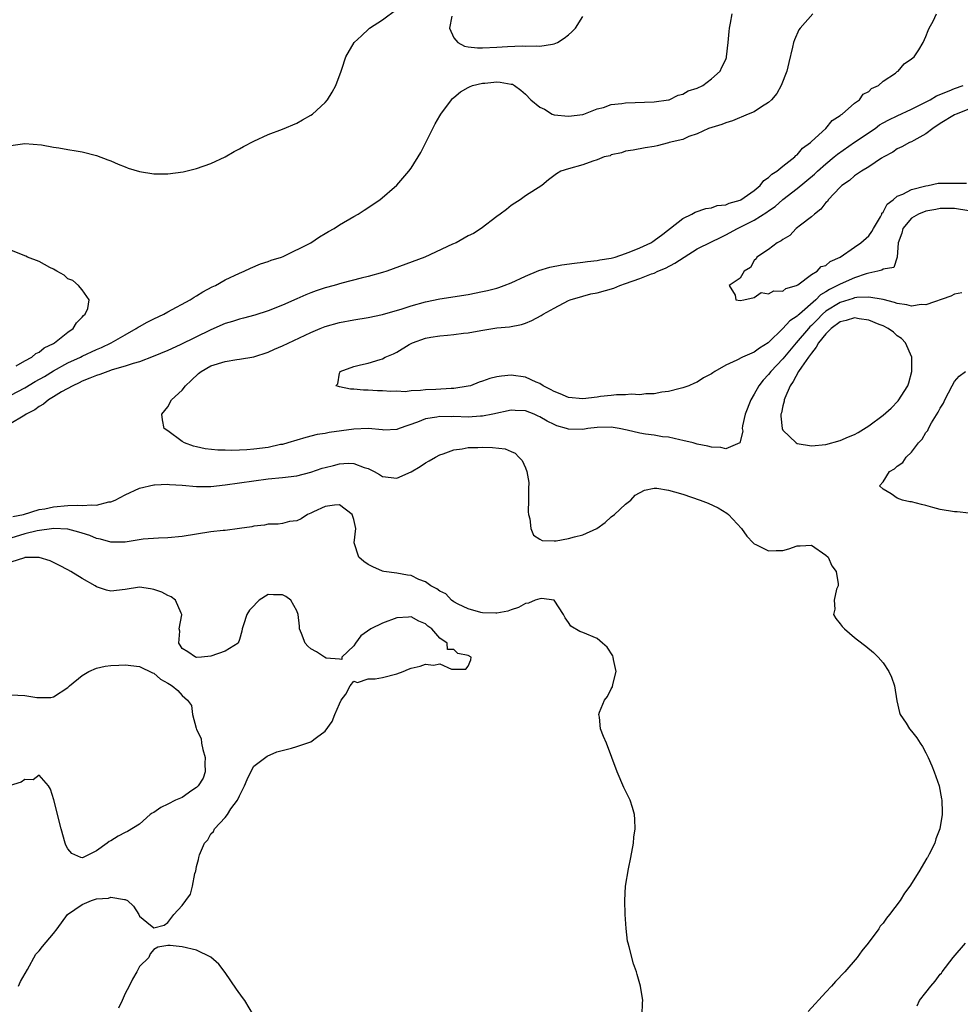
# Model space of a CAD drawing. Units: inches. Extents: x 2595000 to 2598000, y 1506000 to 1509000.
# Drawn here: x 2595440 to 2595572, y 1507602 to 1507740 of the extents above; entities that cross this region are included whole.
import ezdxf

# ---------------------------------------------------------------- set-up
doc = ezdxf.new("R2010")
doc.units = ezdxf.units.IN
doc.header["$MEASUREMENT"] = 0
doc.layers.add('LD25951506_2ft', color=111, linetype='Continuous')

msp = doc.modelspace()

# ---------------------------------------------------------------- linework, layer by layer
at = {"layer": 'LD25951506_2ft'}
for points, elevation in [([(2595439, 1507722.61), (2595441, 1507722.86), (2595443.32, 1507722.68), (2595445, 1507722.36), (2595445.73, 1507722.27), (2595447, 1507722.02), (2595448.14, 1507721.86), (2595449, 1507721.69), (2595451, 1507721.2), (2595452.59, 1507720.59), (2595453, 1507720.46), (2595454.01, 1507720.01), (2595455, 1507719.6), (2595455.44, 1507719.44), (2595457, 1507718.96), (2595459, 1507718.65), (2595459.36, 1507718.64), (2595461, 1507718.64), (2595463.1, 1507718.9), (2595465, 1507719.37), (2595467, 1507720.08), (2595469, 1507721.01), (2595470.26, 1507721.74), (2595471, 1507722.11), (2595471.55, 1507722.45), (2595473, 1507723.22), (2595475, 1507724.13), (2595477, 1507724.9), (2595479, 1507725.73), (2595479.82, 1507726.17), (2595481, 1507726.85), (2595481.2, 1507727), (2595483, 1507728.63), (2595483.31, 1507729), (2595483.97, 1507730.04), (2595484.49, 1507731), (2595485.21, 1507733), (2595485.3, 1507733.3), (2595485.87, 1507735), (2595487.05, 1507737), (2595488.08, 1507737.92), (2595489.1, 1507738.9), (2595489.18, 1507739), (2595491, 1507740.17), (2595493, 1507741.68)], 8004), ([(2595439, 1507687.68), (2595441, 1507688.72), (2595442.43, 1507689.57), (2595443.71, 1507690.29), (2595445, 1507691.08), (2595447, 1507692.18), (2595448.77, 1507693), (2595449, 1507693.12), (2595451, 1507694.05), (2595451.68, 1507694.32), (2595453.07, 1507695), (2595455, 1507696.13), (2595456.57, 1507697), (2595456.82, 1507697.18), (2595457, 1507697.28), (2595458.11, 1507697.89), (2595459, 1507698.35), (2595460.4, 1507699), (2595461, 1507699.33), (2595464.12, 1507701), (2595464.64, 1507701.36), (2595465, 1507701.57), (2595465.86, 1507702.14), (2595467.19, 1507702.81), (2595467.63, 1507703), (2595469, 1507703.79), (2595471, 1507704.74), (2595471.66, 1507705), (2595472.54, 1507705.46), (2595473.95, 1507706.05), (2595475, 1507706.38), (2595475.43, 1507706.57), (2595476.87, 1507707), (2595477.09, 1507707.09), (2595480.99, 1507709), (2595482.18, 1507709.82), (2595483, 1507710.27), (2595483.45, 1507710.55), (2595484.25, 1507711), (2595485, 1507711.48), (2595487, 1507712.66), (2595487.6, 1507713), (2595488.45, 1507713.55), (2595490.61, 1507715), (2595493, 1507717.04), (2595494.69, 1507719), (2595495, 1507719.42), (2595496.36, 1507721.64), (2595498.04, 1507725), (2595498.37, 1507725.63), (2595499, 1507726.74), (2595499.17, 1507727), (2595500.66, 1507729), (2595500.81, 1507729.19), (2595501, 1507729.33), (2595501.91, 1507730.09), (2595503, 1507730.71), (2595503.18, 1507730.82), (2595503.57, 1507731), (2595505, 1507731.31), (2595505.33, 1507731.33), (2595507, 1507731.49), (2595507.45, 1507731.45), (2595509, 1507731.2), (2595509.16, 1507731.16), (2595509.45, 1507731), (2595510.36, 1507730.36), (2595511, 1507729.78), (2595511.73, 1507729), (2595513, 1507727.97), (2595513.66, 1507727.66), (2595514.74, 1507727), (2595515, 1507726.91), (2595517, 1507726.72), (2595519, 1507726.95), (2595519.17, 1507727), (2595521, 1507727.73), (2595521.92, 1507727.92), (2595523, 1507728.32), (2595524.46, 1507728.46), (2595525, 1507728.57), (2595529, 1507728.7), (2595531, 1507728.98), (2595531.08, 1507729), (2595532.35, 1507729.65), (2595533, 1507729.8), (2595533.77, 1507730.23), (2595535, 1507730.64), (2595535.78, 1507731), (2595537, 1507731.92), (2595538.22, 1507733), (2595538.46, 1507733.54), (2595539, 1507734.64), (2595539.1, 1507734.9), (2595539.13, 1507735), (2595539.36, 1507737), (2595539.47, 1507738.53), (2595539.52, 1507739), (2595539.69, 1507739.69), (2595539.89, 1507741)], 8002), ([(2595551.18, 1507741), (2595549.39, 1507739), (2595549.24, 1507738.76), (2595548.6, 1507737.4), (2595548.48, 1507737), (2595548.35, 1507736.35), (2595547.81, 1507734.19), (2595547.53, 1507733), (2595546.76, 1507731), (2595546.13, 1507729.87), (2595545.4, 1507729), (2595545, 1507728.6), (2595544.02, 1507728.02), (2595543, 1507727.33), (2595542.15, 1507727), (2595539.95, 1507726.05), (2595539, 1507725.75), (2595538.47, 1507725.53), (2595536.59, 1507725), (2595535, 1507724.25), (2595533.84, 1507723.84), (2595533, 1507723.46), (2595531.11, 1507723), (2595531, 1507722.96), (2595529.43, 1507722.57), (2595529, 1507722.44), (2595527.72, 1507722.28), (2595526.04, 1507721.96), (2595525, 1507721.81), (2595524.44, 1507721.56), (2595523, 1507721.28), (2595522.83, 1507721.17), (2595522.01, 1507721), (2595521, 1507720.58), (2595520.41, 1507720.41), (2595519, 1507719.9), (2595517, 1507719.35), (2595515.94, 1507719), (2595515.35, 1507718.65), (2595514.22, 1507717.78), (2595513.28, 1507717), (2595511, 1507715.54), (2595510.27, 1507715), (2595509.49, 1507714.51), (2595509, 1507714.22), (2595508.34, 1507713.66), (2595507.48, 1507713), (2595507, 1507712.68), (2595504.82, 1507711), (2595503.71, 1507710.29), (2595503, 1507709.94), (2595501.3, 1507709), (2595500.78, 1507708.78), (2595496.94, 1507707), (2595491.59, 1507705), (2595491, 1507704.82), (2595489, 1507704.26), (2595488.02, 1507704.02), (2595485.32, 1507703.32), (2595484.22, 1507703), (2595483, 1507702.68), (2595481.73, 1507702.27), (2595481, 1507702.01), (2595480.28, 1507701.72), (2595479, 1507701.16), (2595477, 1507700.24), (2595475, 1507699.45), (2595473.13, 1507698.87), (2595471.56, 1507698.44), (2595471, 1507698.31), (2595470.02, 1507697.98), (2595469, 1507697.68), (2595467, 1507696.82), (2595462.72, 1507694.72), (2595461, 1507693.94), (2595458.92, 1507693.08), (2595457, 1507692.35), (2595456.11, 1507692.11), (2595455, 1507691.72), (2595453.2, 1507691.2), (2595452.61, 1507691), (2595451.45, 1507690.55), (2595451, 1507690.42), (2595450.05, 1507690.05), (2595449, 1507689.61), (2595448.6, 1507689.4), (2595447.68, 1507689), (2595446.12, 1507688.12), (2595445, 1507687.42), (2595444.28, 1507687), (2595443.6, 1507686.4), (2595443, 1507686.09), (2595442.39, 1507685.61), (2595441.18, 1507685), (2595441, 1507684.87), (2595440.74, 1507684.74), (2595439, 1507683.71)], 8000), ([(2595572.03, 1507701.97), (2595571, 1507701.81), (2595570.48, 1507701.52), (2595567, 1507700.29), (2595566.35, 1507700.35), (2595565, 1507700.13), (2595564.33, 1507700.33), (2595563, 1507700.48), (2595562.62, 1507700.62), (2595561, 1507701.05), (2595559, 1507701.4), (2595557.33, 1507701.33), (2595557, 1507701.27), (2595556.81, 1507701.19), (2595555, 1507700.64), (2595553, 1507699.4), (2595552.54, 1507699), (2595551.77, 1507698.23), (2595551, 1507697.43), (2595550.77, 1507697.23), (2595550.56, 1507697), (2595548.87, 1507695), (2595547, 1507692.77), (2595545.32, 1507691), (2595545, 1507690.57), (2595544.23, 1507689.77), (2595543.64, 1507689), (2595543, 1507687.81), (2595542.5, 1507687), (2595541.73, 1507685), (2595541.36, 1507683.36), (2595541.31, 1507683), (2595541.38, 1507682.62), (2595540.98, 1507681.02), (2595539, 1507680.16), (2595538.34, 1507680.34), (2595537, 1507680.39), (2595536.52, 1507680.52), (2595535, 1507680.84), (2595534.44, 1507681), (2595533, 1507681.35), (2595532.59, 1507681.41), (2595531, 1507681.78), (2595530.14, 1507681.86), (2595529, 1507682.07), (2595527.78, 1507682.22), (2595527, 1507682.36), (2595525.24, 1507682.76), (2595524.09, 1507683), (2595523, 1507683.19), (2595521, 1507683.17), (2595519.72, 1507683), (2595519, 1507682.88), (2595517, 1507682.9), (2595516.75, 1507683), (2595515.4, 1507683.4), (2595515, 1507683.56), (2595514.02, 1507684.02), (2595513, 1507684.65), (2595512.75, 1507684.75), (2595512.2, 1507685), (2595511, 1507685.48), (2595509.54, 1507685.54), (2595509, 1507685.59), (2595506.41, 1507685), (2595505, 1507684.72), (2595504.72, 1507684.72), (2595503, 1507684.61), (2595501, 1507684.68), (2595500.66, 1507684.66), (2595499, 1507684.7), (2595498.61, 1507684.61), (2595497, 1507684.37), (2595495.91, 1507683.91), (2595493.31, 1507683), (2595493, 1507682.87), (2595491.21, 1507682.79), (2595491, 1507682.8), (2595489, 1507682.99), (2595487, 1507682.93), (2595483.55, 1507682.45), (2595483, 1507682.31), (2595481.85, 1507682.15), (2595480.26, 1507681.74), (2595479, 1507681.39), (2595477.75, 1507681), (2595477, 1507680.79), (2595476.75, 1507680.75), (2595475, 1507680.36), (2595473, 1507680.1), (2595472.02, 1507680.02), (2595471, 1507679.99), (2595469.93, 1507679.93), (2595469, 1507679.99), (2595467.97, 1507679.97), (2595466.18, 1507680.18), (2595465, 1507680.43), (2595464.56, 1507680.56), (2595463.31, 1507681), (2595463, 1507681.2), (2595461, 1507682.7), (2595460.46, 1507683), (2595460.22, 1507684.22), (2595460.16, 1507685), (2595461, 1507686.04), (2595461.51, 1507687), (2595463, 1507688.38), (2595463.43, 1507689), (2595464.26, 1507689.74), (2595465.29, 1507690.71), (2595465.64, 1507691), (2595467, 1507691.77), (2595469, 1507692.4), (2595470.65, 1507692.65), (2595471, 1507692.69), (2595473, 1507693.02), (2595475, 1507693.67), (2595475.91, 1507694.09), (2595477, 1507694.57), (2595481, 1507696.45), (2595482.3, 1507697), (2595483, 1507697.27), (2595485, 1507697.85), (2595487, 1507698.23), (2595489, 1507698.53), (2595491, 1507698.94), (2595493.75, 1507699.75), (2595495, 1507700.16), (2595497, 1507700.71), (2595499, 1507701.13), (2595503, 1507701.77), (2595505, 1507702.17), (2595505.68, 1507702.32), (2595507, 1507702.65), (2595507.27, 1507702.73), (2595508.02, 1507703), (2595509, 1507703.37), (2595511, 1507704.31), (2595512.87, 1507705.13), (2595514.4, 1507705.6), (2595516.08, 1507705.92), (2595517.85, 1507706.15), (2595519, 1507706.27), (2595519.65, 1507706.35), (2595521, 1507706.5), (2595521.41, 1507706.59), (2595523, 1507706.85), (2595523.54, 1507707), (2595525, 1507707.47), (2595525.75, 1507707.75), (2595527, 1507708.26), (2595528.55, 1507709), (2595528.81, 1507709.19), (2595529, 1507709.31), (2595530.21, 1507710.21), (2595533, 1507712.37), (2595534.25, 1507713), (2595534.72, 1507713.28), (2595536.2, 1507713.8), (2595537, 1507713.9), (2595537.81, 1507714.19), (2595539, 1507714.32), (2595539.47, 1507714.53), (2595541, 1507714.94), (2595541.12, 1507715), (2595543, 1507716.31), (2595543.82, 1507717), (2595544.32, 1507717.68), (2595545, 1507718.11), (2595545.43, 1507718.57), (2595546.13, 1507719), (2595547, 1507719.71), (2595548.68, 1507721), (2595548.82, 1507721.18), (2595549, 1507721.29), (2595549.76, 1507722.24), (2595550.85, 1507723), (2595551, 1507723.16), (2595553.02, 1507725), (2595553.89, 1507726.11), (2595555, 1507726.79), (2595555.1, 1507726.9), (2595555.3, 1507727), (2595557, 1507728.52), (2595557.7, 1507729), (2595558.24, 1507729.76), (2595559, 1507730.17), (2595559.41, 1507730.59), (2595560.35, 1507731), (2595561, 1507731.59), (2595562.74, 1507732.74), (2595563, 1507732.94), (2595563.11, 1507733), (2595563.97, 1507734.03), (2595565, 1507734.72), (2595565.35, 1507735), (2595566, 1507736), (2595566.61, 1507737), (2595567, 1507737.84), (2595567.32, 1507738.68), (2595567.47, 1507739), (2595568, 1507740), (2595568.5, 1507741)], 7998), ([(2595500.7, 1507740.7), (2595500.38, 1507739), (2595501, 1507737.67), (2595501.52, 1507737), (2595502.49, 1507736.49), (2595503, 1507736.4), (2595504.27, 1507736.27), (2595505, 1507736.26), (2595507, 1507736.36), (2595508.47, 1507736.47), (2595510.53, 1507736.53), (2595511, 1507736.5), (2595512.53, 1507736.53), (2595513, 1507736.5), (2595514.79, 1507736.79), (2595515, 1507736.8), (2595515.48, 1507737), (2595516.4, 1507737.6), (2595517, 1507738.07), (2595517.5, 1507738.5), (2595517.99, 1507739), (2595519, 1507740.64)], 8004), ([(2595573, 1507713.46), (2595571, 1507713.79), (2595569, 1507713.77), (2595568.37, 1507713.63), (2595567, 1507713.4), (2595565.94, 1507713), (2595565, 1507712.44), (2595563.79, 1507711), (2595563.65, 1507710.35), (2595563.11, 1507709), (2595562.98, 1507707), (2595562.49, 1507705.51), (2595561, 1507705.28), (2595560.85, 1507705.15), (2595560.29, 1507705), (2595559, 1507704.74), (2595558.66, 1507704.66), (2595557, 1507704.1), (2595555, 1507703.22), (2595554.63, 1507703), (2595553.53, 1507702.47), (2595553, 1507702.12), (2595552.28, 1507701.72), (2595551.6, 1507701), (2595549.3, 1507699), (2595549.14, 1507698.86), (2595549, 1507698.71), (2595547.95, 1507698.05), (2595547, 1507696.99), (2595545, 1507695.06), (2595544.92, 1507695), (2595543.73, 1507694.27), (2595543, 1507693.71), (2595541.34, 1507693), (2595540.56, 1507692.56), (2595539, 1507691.85), (2595537.46, 1507691), (2595537.19, 1507690.81), (2595537, 1507690.65), (2595535.9, 1507690.1), (2595535, 1507689.5), (2595534.64, 1507689.36), (2595533.83, 1507689), (2595533, 1507688.68), (2595532.61, 1507688.61), (2595531, 1507688.2), (2595530.08, 1507688.08), (2595529, 1507687.87), (2595527.85, 1507687.85), (2595527, 1507687.73), (2595525.8, 1507687.8), (2595525, 1507687.7), (2595523.72, 1507687.72), (2595523, 1507687.61), (2595521.47, 1507687.47), (2595521, 1507687.4), (2595519, 1507687.18), (2595517, 1507687.36), (2595515.85, 1507687.85), (2595515, 1507688.17), (2595514.48, 1507688.48), (2595513.49, 1507689), (2595513, 1507689.31), (2595512.49, 1507689.51), (2595511, 1507690.19), (2595509, 1507690.46), (2595507.66, 1507690.34), (2595507, 1507690.22), (2595506, 1507690), (2595505, 1507689.61), (2595504.51, 1507689.49), (2595503.32, 1507689), (2595503, 1507688.91), (2595501, 1507688.61), (2595500.6, 1507688.6), (2595498.46, 1507688.46), (2595497, 1507688.41), (2595496.31, 1507688.31), (2595495, 1507688.29), (2595494.16, 1507688.16), (2595493, 1507688.22), (2595492.18, 1507688.18), (2595491, 1507688.29), (2595490.29, 1507688.29), (2595489, 1507688.37), (2595488.36, 1507688.36), (2595487, 1507688.49), (2595486.51, 1507688.51), (2595485, 1507688.86), (2595484.87, 1507688.87), (2595484.49, 1507689), (2595484.74, 1507689.26), (2595485, 1507690.73), (2595485.07, 1507690.93), (2595485.06, 1507691), (2595487, 1507691.69), (2595487.92, 1507691.92), (2595489, 1507692.16), (2595490.67, 1507692.67), (2595491, 1507692.74), (2595491.39, 1507693), (2595492.55, 1507693.45), (2595493, 1507693.67), (2595494.75, 1507694.75), (2595495.2, 1507695), (2595497, 1507695.63), (2595497.77, 1507695.77), (2595499, 1507695.96), (2595500.07, 1507696.07), (2595501, 1507696.14), (2595502.33, 1507696.33), (2595503, 1507696.39), (2595504.73, 1507696.73), (2595507, 1507697.07), (2595508.76, 1507697.24), (2595510.44, 1507697.56), (2595511, 1507697.76), (2595511.9, 1507698.1), (2595513.2, 1507698.8), (2595513.49, 1507699), (2595515, 1507699.86), (2595517, 1507700.9), (2595517.25, 1507701), (2595519, 1507701.54), (2595520.15, 1507701.85), (2595521, 1507702.01), (2595523.34, 1507702.66), (2595524.17, 1507703), (2595525, 1507703.28), (2595527, 1507704), (2595528.63, 1507704.63), (2595529, 1507704.76), (2595529.53, 1507705), (2595530.56, 1507705.44), (2595531.87, 1507706.13), (2595533.17, 1507707), (2595535, 1507708.13), (2595537, 1507709.1), (2595538.25, 1507709.74), (2595539, 1507710.08), (2595540.63, 1507711), (2595543, 1507712.16), (2595544.75, 1507713.25), (2595545, 1507713.45), (2595545.92, 1507714.08), (2595547, 1507715.05), (2595549, 1507716.58), (2595551.42, 1507718.58), (2595551.84, 1507719), (2595553, 1507720.02), (2595554.18, 1507721), (2595554.62, 1507721.38), (2595557, 1507723.05), (2595559.88, 1507725), (2595560.52, 1507725.48), (2595561, 1507725.75), (2595561.82, 1507726.18), (2595563, 1507726.76), (2595565, 1507727.67), (2595566.36, 1507728.36), (2595567.58, 1507729), (2595568.47, 1507729.53), (2595570.24, 1507730.24), (2595571, 1507730.57), (2595572.19, 1507731)], 7996), ([(2595573, 1507727.66), (2595571.25, 1507727), (2595571, 1507726.88), (2595569, 1507725.68), (2595567.98, 1507725), (2595567, 1507724.21), (2595565.32, 1507723.32), (2595565, 1507723.13), (2595564.69, 1507723), (2595563.61, 1507722.39), (2595563, 1507722.12), (2595562.35, 1507721.65), (2595561.12, 1507721), (2595560.81, 1507720.81), (2595559, 1507719.62), (2595557.97, 1507719), (2595557, 1507718.34), (2595556.31, 1507717.69), (2595555.26, 1507717), (2595555, 1507716.76), (2595553.33, 1507715), (2595553.22, 1507714.78), (2595553, 1507714.61), (2595552.31, 1507713.69), (2595551.4, 1507713), (2595551, 1507712.61), (2595549.46, 1507711.46), (2595548.87, 1507711), (2595547.98, 1507710.02), (2595547, 1507709.47), (2595546.75, 1507709.25), (2595546.18, 1507709), (2595545, 1507708.05), (2595543.37, 1507707), (2595543.27, 1507706.73), (2595543, 1507706.49), (2595542.49, 1507705.51), (2595541.56, 1507705), (2595541, 1507704.03), (2595539.5, 1507703), (2595540.34, 1507701.66), (2595540.4, 1507701), (2595541, 1507700.91), (2595541.54, 1507701), (2595543, 1507701.34), (2595543.96, 1507702.04), (2595545, 1507701.83), (2595545.73, 1507702.27), (2595547, 1507702.23), (2595547.4, 1507702.6), (2595548.92, 1507703), (2595549, 1507703.04), (2595549.09, 1507703.09), (2595551, 1507704.53), (2595551.78, 1507705), (2595552.35, 1507705.65), (2595553, 1507705.82), (2595553.63, 1507706.37), (2595555, 1507707), (2595557, 1507708.37), (2595557.9, 1507709), (2595559, 1507709.97), (2595559.43, 1507710.57), (2595559.66, 1507711), (2595560.63, 1507712.63), (2595560.82, 1507713), (2595560.85, 1507713.15), (2595561, 1507713.26), (2595561.59, 1507714.41), (2595562.42, 1507715), (2595563, 1507715.5), (2595563.77, 1507715.77), (2595565, 1507716.44), (2595567, 1507716.95), (2595567.31, 1507717), (2595568.69, 1507717.31), (2595570.65, 1507717.35), (2595572.69, 1507717.31)], 7994), ([(2595439.76, 1507691.76), (2595441, 1507692.48), (2595441.95, 1507693), (2595442.5, 1507693.5), (2595443, 1507693.71), (2595443.7, 1507694.3), (2595445, 1507694.92), (2595445.14, 1507695), (2595447, 1507696.5), (2595447.75, 1507697), (2595448.21, 1507697.79), (2595449, 1507698.57), (2595449.19, 1507698.81), (2595449.44, 1507699), (2595449.8, 1507699.8), (2595449.96, 1507701), (2595449, 1507702.39), (2595448.47, 1507703), (2595447.71, 1507703.71), (2595447, 1507703.96), (2595446.47, 1507704.47), (2595445.46, 1507705), (2595445, 1507705.28), (2595444.48, 1507705.52), (2595443, 1507706.38), (2595441.36, 1507707), (2595441.12, 1507707.12), (2595441, 1507707.16), (2595439, 1507707.97)], 8004), ([(2595573, 1507671.17), (2595571.36, 1507671.36), (2595571, 1507671.37), (2595569, 1507671.7), (2595567.95, 1507671.95), (2595567, 1507672.23), (2595566.36, 1507672.36), (2595565, 1507672.73), (2595564.77, 1507672.77), (2595563.74, 1507673), (2595563, 1507673.28), (2595562.14, 1507673.86), (2595561, 1507674.51), (2595560.5, 1507675), (2595561, 1507675.55), (2595561.91, 1507677), (2595562.62, 1507677.38), (2595563, 1507677.74), (2595563.76, 1507678.24), (2595564.22, 1507679), (2595565, 1507679.7), (2595565.97, 1507681), (2595566.47, 1507681.53), (2595567, 1507682.45), (2595567.25, 1507682.75), (2595567.34, 1507683), (2595567.78, 1507683.78), (2595568.72, 1507685.28), (2595569, 1507685.86), (2595569.44, 1507686.56), (2595569.64, 1507687), (2595570.66, 1507689), (2595571, 1507689.59), (2595571.65, 1507690.35), (2595572.54, 1507691)], 7998), ([(2595439.28, 1507670.72), (2595440.8, 1507671), (2595443, 1507671.67), (2595443.78, 1507671.78), (2595445, 1507672.05), (2595447, 1507672.22), (2595448.28, 1507672.28), (2595449, 1507672.23), (2595450.35, 1507672.35), (2595451, 1507672.29), (2595452.73, 1507672.73), (2595453, 1507672.75), (2595453.59, 1507673), (2595455, 1507673.74), (2595457, 1507674.64), (2595459, 1507675.14), (2595459.13, 1507675.13), (2595461, 1507675.22), (2595461.19, 1507675.19), (2595463, 1507675.07), (2595465, 1507674.9), (2595467, 1507674.91), (2595469, 1507675.13), (2595473, 1507675.71), (2595475, 1507675.95), (2595477, 1507676.14), (2595479, 1507676.39), (2595481, 1507676.89), (2595482.56, 1507677.44), (2595483, 1507677.57), (2595484.15, 1507677.85), (2595485, 1507678.08), (2595486.18, 1507678.18), (2595487, 1507678.13), (2595488.43, 1507677.57), (2595489, 1507677.42), (2595489.82, 1507677), (2595490.57, 1507676.57), (2595491, 1507676.28), (2595493, 1507676.08), (2595495, 1507676.96), (2595496.29, 1507677.71), (2595497, 1507678.2), (2595497.52, 1507678.48), (2595498.39, 1507679), (2595499, 1507679.33), (2595499.47, 1507679.47), (2595501, 1507680.04), (2595502.15, 1507680.15), (2595503, 1507680.35), (2595504.35, 1507680.35), (2595505, 1507680.41), (2595506.37, 1507680.37), (2595508.17, 1507680.17), (2595509, 1507679.78), (2595509.57, 1507679.57), (2595510.08, 1507679), (2595510.55, 1507678.55), (2595511, 1507677.49), (2595511.2, 1507677), (2595511.47, 1507675.47), (2595511.42, 1507674.58), (2595511.42, 1507673), (2595511.37, 1507671.37), (2595511.4, 1507671), (2595511.61, 1507670.39), (2595511.76, 1507669), (2595512.11, 1507668.11), (2595513, 1507667.53), (2595513.35, 1507667.35), (2595515, 1507667.28), (2595515.31, 1507667.31), (2595517, 1507667.6), (2595517.87, 1507667.87), (2595519, 1507668.13), (2595520.97, 1507669.03), (2595522.15, 1507669.85), (2595523, 1507670.67), (2595523.45, 1507671), (2595525, 1507672.44), (2595525.73, 1507673), (2595526.33, 1507673.67), (2595527.62, 1507674.39), (2595529, 1507674.64), (2595529.35, 1507674.65), (2595531, 1507674.39), (2595531.83, 1507674.17), (2595533, 1507673.8), (2595535.42, 1507673), (2595536.56, 1507672.56), (2595537.93, 1507671.93), (2595539.18, 1507671.18), (2595539.41, 1507671), (2595541.23, 1507669), (2595541.94, 1507667.94), (2595542.85, 1507667), (2595543, 1507666.87), (2595543.22, 1507666.78), (2595545, 1507665.91), (2595546.05, 1507665.95), (2595547, 1507665.93), (2595547.83, 1507666.17), (2595549, 1507666.58), (2595549.42, 1507666.58), (2595551, 1507666.71), (2595553, 1507665.3), (2595553.31, 1507665), (2595553.82, 1507663.82), (2595554.47, 1507663), (2595554.75, 1507661.26), (2595554.72, 1507661), (2595554.51, 1507660.51), (2595554.17, 1507659), (2595554.25, 1507657.75), (2595554.06, 1507657), (2595554.41, 1507656.41), (2595555, 1507655.7), (2595555.29, 1507655.29), (2595555.6, 1507655), (2595557, 1507653.78), (2595557.43, 1507653.43), (2595558.58, 1507652.58), (2595559.66, 1507651.66), (2595560.33, 1507651), (2595561, 1507650.23), (2595561.82, 1507649), (2595562.2, 1507648.2), (2595562.61, 1507647), (2595562.93, 1507644.93), (2595563.3, 1507643.3), (2595563.42, 1507643), (2595564.23, 1507641.77), (2595564.7, 1507641), (2595565, 1507640.65), (2595565.72, 1507639.72), (2595566.21, 1507639), (2595566.52, 1507638.52), (2595567, 1507637.64), (2595567.31, 1507637), (2595567.82, 1507635.82), (2595568.15, 1507635), (2595568.83, 1507633), (2595569.19, 1507631.19), (2595569.22, 1507631), (2595569.28, 1507629.28), (2595569.27, 1507629), (2595568.96, 1507627), (2595568.41, 1507625.59), (2595568.24, 1507625), (2595567.46, 1507623.46), (2595567.21, 1507623), (2595567.12, 1507622.88), (2595566.03, 1507621), (2595564.77, 1507619), (2595563.99, 1507618.01), (2595563.42, 1507617), (2595561.93, 1507615), (2595561.49, 1507614.51), (2595561, 1507613.81), (2595560.62, 1507613.38), (2595560.4, 1507613), (2595558.93, 1507611), (2595558.05, 1507609.95), (2595557.38, 1507609), (2595555.65, 1507607), (2595554.35, 1507605.65), (2595553.8, 1507605), (2595553, 1507604.17), (2595550.55, 1507601.45)], 8000), ([(2595527.3, 1507601), (2595527.34, 1507602.66), (2595527.39, 1507603), (2595527.09, 1507605), (2595526.61, 1507606.61), (2595526.53, 1507607), (2595526.12, 1507608.12), (2595525.5, 1507610.5), (2595525.34, 1507611), (2595525.28, 1507611.28), (2595525.08, 1507613.08), (2595524.95, 1507615), (2595524.88, 1507617), (2595524.99, 1507619), (2595525.39, 1507621.39), (2595525.74, 1507623), (2595526.12, 1507625), (2595526.17, 1507625.83), (2595526.35, 1507627), (2595526.31, 1507628.31), (2595526.23, 1507629), (2595525.98, 1507629.98), (2595525.63, 1507631), (2595524.77, 1507632.77), (2595523.81, 1507635), (2595522.32, 1507639), (2595521.92, 1507639.92), (2595521.5, 1507641), (2595521.36, 1507642.64), (2595521.27, 1507643), (2595521.34, 1507643.34), (2595522.04, 1507645), (2595522.48, 1507645.52), (2595523, 1507646.59), (2595523.15, 1507646.85), (2595523.21, 1507647.21), (2595523.68, 1507649), (2595523.32, 1507650.68), (2595523.26, 1507651), (2595523.2, 1507651.2), (2595522.41, 1507652.41), (2595521.76, 1507653), (2595521, 1507653.61), (2595519, 1507654.49), (2595518.6, 1507654.6), (2595517.34, 1507655.34), (2595517, 1507655.86), (2595516.53, 1507656.53), (2595516.31, 1507657), (2595515, 1507659), (2595513.22, 1507659.22), (2595513, 1507659.19), (2595512.35, 1507659), (2595511.43, 1507658.57), (2595511, 1507658.55), (2595510.03, 1507657.97), (2595509, 1507657.65), (2595508.53, 1507657.47), (2595507, 1507657.17), (2595506.84, 1507657.16), (2595505, 1507657.23), (2595504.73, 1507657.27), (2595503, 1507657.78), (2595501.56, 1507658.44), (2595501, 1507658.76), (2595500.64, 1507659), (2595499.88, 1507659.88), (2595499, 1507660.23), (2595498.59, 1507660.59), (2595497.74, 1507661), (2595497, 1507661.56), (2595496.1, 1507661.9), (2595495, 1507662.43), (2595494.5, 1507662.5), (2595493, 1507662.77), (2595491.21, 1507663), (2595491, 1507663.04), (2595489.65, 1507663.65), (2595489, 1507663.97), (2595488.39, 1507664.39), (2595487.69, 1507665), (2595487.03, 1507667), (2595487.26, 1507669), (2595487, 1507670.28), (2595486.78, 1507671), (2595485, 1507672.32), (2595484.28, 1507672.28), (2595483, 1507672.09), (2595481.36, 1507671.36), (2595481, 1507671.17), (2595480.5, 1507671), (2595479.62, 1507670.38), (2595479, 1507670.11), (2595477.98, 1507669.98), (2595477, 1507669.72), (2595476.39, 1507669.61), (2595475, 1507669.63), (2595474.51, 1507669.49), (2595473, 1507669.36), (2595472.73, 1507669.27), (2595471, 1507669.01), (2595469, 1507668.75), (2595468.74, 1507668.74), (2595467, 1507668.54), (2595465, 1507668.23), (2595463, 1507667.89), (2595461, 1507667.7), (2595459.68, 1507667.68), (2595457.51, 1507667.51), (2595455, 1507667.11), (2595453.13, 1507667.13), (2595453, 1507667.12), (2595451.55, 1507667.55), (2595451, 1507667.64), (2595450.05, 1507668.05), (2595449, 1507668.36), (2595448.53, 1507668.53), (2595447, 1507668.91), (2595446.93, 1507668.93), (2595445.03, 1507669.03), (2595442.71, 1507668.71), (2595441, 1507668.27), (2595439, 1507667.68)], 8002), ([(2595440.08, 1507605), (2595440.35, 1507605.65), (2595441.36, 1507607.35), (2595442.53, 1507609.47), (2595443, 1507609.94), (2595443.44, 1507610.56), (2595445, 1507612.38), (2595445.49, 1507613), (2595446.94, 1507615), (2595449, 1507616.42), (2595450.29, 1507617), (2595451, 1507617.2), (2595452.7, 1507617.3), (2595453, 1507617.43), (2595454.9, 1507617.1), (2595455, 1507617.12), (2595455.32, 1507617), (2595456.19, 1507616.19), (2595456.92, 1507615), (2595457, 1507614.77), (2595458.06, 1507613.94), (2595459, 1507613.17), (2595460.45, 1507613.55), (2595461, 1507613.92), (2595461.8, 1507615), (2595463, 1507616.26), (2595463.48, 1507617), (2595464.13, 1507617.87), (2595464.44, 1507619), (2595464.74, 1507620.74), (2595464.85, 1507621), (2595464.9, 1507621.1), (2595465, 1507621.73), (2595465.29, 1507622.71), (2595465.3, 1507623), (2595465.39, 1507623.39), (2595466.1, 1507625), (2595466.55, 1507625.45), (2595467, 1507626.32), (2595467.36, 1507626.64), (2595467.49, 1507627), (2595469, 1507628.59), (2595469.32, 1507629), (2595469.81, 1507629.81), (2595470.72, 1507631), (2595471, 1507631.64), (2595471.69, 1507633), (2595472.07, 1507633.93), (2595472.58, 1507635), (2595473, 1507635.75), (2595474.85, 1507637.15), (2595476.2, 1507637.8), (2595478.27, 1507638.27), (2595479, 1507638.5), (2595480.41, 1507639), (2595481, 1507639.19), (2595481.77, 1507639.77), (2595483, 1507640.65), (2595483.97, 1507642.03), (2595484.35, 1507643), (2595485, 1507644.51), (2595485.23, 1507645), (2595485.85, 1507645.85), (2595486.48, 1507647), (2595487, 1507647.64), (2595487.49, 1507647.49), (2595489, 1507647.97), (2595489.98, 1507647.98), (2595491, 1507648.18), (2595493, 1507648.7), (2595493.87, 1507649), (2595494.66, 1507649.34), (2595495, 1507649.47), (2595496.26, 1507649.74), (2595497, 1507650.04), (2595498.11, 1507649.89), (2595499, 1507650.08), (2595500.65, 1507649.35), (2595502.64, 1507649.36), (2595503, 1507649.77), (2595503.35, 1507650.65), (2595503.42, 1507651), (2595503, 1507651.24), (2595501.55, 1507651.55), (2595501, 1507652.07), (2595500.07, 1507652.07), (2595500.04, 1507653), (2595499, 1507653.7), (2595497.89, 1507655), (2595497.35, 1507655.35), (2595497, 1507655.68), (2595496.07, 1507656.07), (2595495, 1507656.64), (2595494.63, 1507656.63), (2595493, 1507656.5), (2595491, 1507655.79), (2595489.35, 1507655), (2595487.99, 1507654.01), (2595487.22, 1507653), (2595487, 1507652.62), (2595485.32, 1507651), (2595485.31, 1507650.69), (2595485, 1507650.73), (2595483.11, 1507650.89), (2595482.9, 1507651), (2595481.76, 1507651.76), (2595481, 1507652.17), (2595480.54, 1507652.54), (2595480.2, 1507653), (2595479.69, 1507654.31), (2595479.4, 1507655), (2595479.38, 1507655.38), (2595479.19, 1507657), (2595479, 1507657.48), (2595478.18, 1507659), (2595477.5, 1507659.5), (2595477, 1507659.76), (2595475.76, 1507659.76), (2595475, 1507659.78), (2595473.73, 1507659), (2595473.36, 1507658.64), (2595473, 1507658.22), (2595472.4, 1507657.6), (2595472.02, 1507657), (2595471.56, 1507655.56), (2595471.37, 1507655), (2595471.32, 1507654.68), (2595471, 1507653.49), (2595470.8, 1507653), (2595469, 1507651.84), (2595467, 1507651.18), (2595465.68, 1507651), (2595465, 1507650.96), (2595464.87, 1507651), (2595463.78, 1507651.78), (2595463, 1507652.23), (2595462.72, 1507652.72), (2595462.52, 1507653), (2595462.66, 1507654.66), (2595462.58, 1507655), (2595462.94, 1507656.94), (2595462.93, 1507657), (2595462.83, 1507657.17), (2595462.03, 1507659), (2595461.45, 1507659.45), (2595461, 1507659.64), (2595460.12, 1507660.12), (2595459, 1507660.48), (2595458.57, 1507660.57), (2595457, 1507660.8), (2595455, 1507660.48), (2595453, 1507660.23), (2595452.4, 1507660.4), (2595451, 1507660.87), (2595450.81, 1507661), (2595449, 1507662.01), (2595447.4, 1507663), (2595447, 1507663.23), (2595445.85, 1507663.85), (2595445, 1507664.28), (2595444.51, 1507664.51), (2595442.97, 1507664.97), (2595441, 1507664.94), (2595440.93, 1507664.93), (2595439, 1507664.3)], 8004), ([(2595439, 1507645.76), (2595441, 1507645.64), (2595442.64, 1507645.36), (2595444.63, 1507645.37), (2595445, 1507645.46), (2595447, 1507646.78), (2595447.22, 1507647), (2595449, 1507648.46), (2595449.93, 1507649), (2595451, 1507649.49), (2595452.23, 1507649.77), (2595453, 1507649.87), (2595454.11, 1507649.89), (2595455, 1507649.94), (2595457, 1507649.72), (2595458.84, 1507648.84), (2595459, 1507648.79), (2595459.96, 1507647.96), (2595461, 1507647.37), (2595461.22, 1507647.22), (2595461.6, 1507647), (2595462.36, 1507646.36), (2595463, 1507645.64), (2595463.75, 1507645), (2595464.28, 1507644.28), (2595464.45, 1507643), (2595464.93, 1507641.07), (2595465, 1507640.89), (2595465.63, 1507639.63), (2595465.7, 1507639), (2595465.89, 1507638.11), (2595466.2, 1507637), (2595466.16, 1507636.16), (2595466.22, 1507635), (2595465.92, 1507634.08), (2595465.23, 1507633), (2595465, 1507632.77), (2595464.35, 1507632.35), (2595463, 1507631.41), (2595462.05, 1507631), (2595461, 1507630.44), (2595460.02, 1507629.98), (2595459, 1507629.29), (2595458.81, 1507629.19), (2595458.53, 1507629), (2595457, 1507627.68), (2595455.36, 1507626.64), (2595455, 1507626.49), (2595454.03, 1507625.98), (2595453, 1507625.32), (2595452.77, 1507625.23), (2595452.51, 1507625), (2595451, 1507623.94), (2595449.12, 1507623), (2595449, 1507622.95), (2595448.81, 1507623), (2595447.56, 1507623.56), (2595447, 1507624.19), (2595446.71, 1507624.71), (2595446.6, 1507625), (2595446.04, 1507627), (2595445.04, 1507631.04), (2595444.57, 1507632.57), (2595444.3, 1507633), (2595443, 1507634.49), (2595442.13, 1507633.87), (2595441, 1507633.9), (2595440.48, 1507633.52), (2595438.81, 1507633)], 8006), ([(2595472.96, 1507600.96), (2595471.74, 1507603), (2595471.41, 1507603.41), (2595470.59, 1507604.59), (2595469, 1507606.91), (2595468.09, 1507608.09), (2595467, 1507609.04), (2595465, 1507610.01), (2595463, 1507610.51), (2595461.31, 1507610.69), (2595461, 1507610.7), (2595459.57, 1507610.43), (2595459, 1507610.12), (2595458.49, 1507609.51), (2595458.33, 1507609), (2595457, 1507607.76), (2595456.65, 1507607), (2595456.04, 1507605.96), (2595455.57, 1507605), (2595455, 1507603.99), (2595454.58, 1507603), (2595454.08, 1507601.92)], 8004), ([(2595565.76, 1507602.24), (2595566.1, 1507603), (2595567, 1507604.12), (2595567.67, 1507605), (2595568.31, 1507605.69), (2595569, 1507606.66), (2595569.17, 1507606.83), (2595569.25, 1507607), (2595570.82, 1507609), (2595572.54, 1507611)], 7998)]:
    msp.add_lwpolyline(points, dxfattribs=dict(at, elevation=elevation))
at = {"layer": 'LD25951506_2ft', "elevation": 8000}
msp.add_lwpolyline([(2595546.73, 1507685), (2595546.72, 1507684.72), (2595546.88, 1507683), (2595547, 1507682.78), (2595548.86, 1507681), (2595549, 1507680.92), (2595551, 1507680.58), (2595553, 1507680.78), (2595555, 1507681.33), (2595556.18, 1507681.82), (2595557, 1507682.19), (2595557.53, 1507682.47), (2595559, 1507683.39), (2595561, 1507684.87), (2595562.15, 1507685.85), (2595563.12, 1507686.88), (2595564.45, 1507689), (2595564.6, 1507689.4), (2595565.05, 1507691), (2595565.01, 1507693), (2595564.13, 1507695), (2595563.6, 1507695.6), (2595563, 1507695.98), (2595562.48, 1507696.48), (2595561.7, 1507697), (2595561, 1507697.35), (2595560.44, 1507697.56), (2595559, 1507698.18), (2595557.66, 1507698.34), (2595557, 1507698.47), (2595555.86, 1507698.14), (2595555, 1507697.93), (2595553.75, 1507697), (2595553, 1507696.27), (2595552, 1507695), (2595551.63, 1507694.37), (2595551, 1507693.57), (2595550.57, 1507693), (2595549.59, 1507691.59), (2595549.2, 1507691), (2595548.42, 1507689.58), (2595548.01, 1507689), (2595547.27, 1507687.27), (2595547.18, 1507687), (2595547.19, 1507686.81), (2595547, 1507686.16), (2595546.81, 1507685.19)], close=True, dxfattribs=at)

doc.saveas('drawing.dxf')
